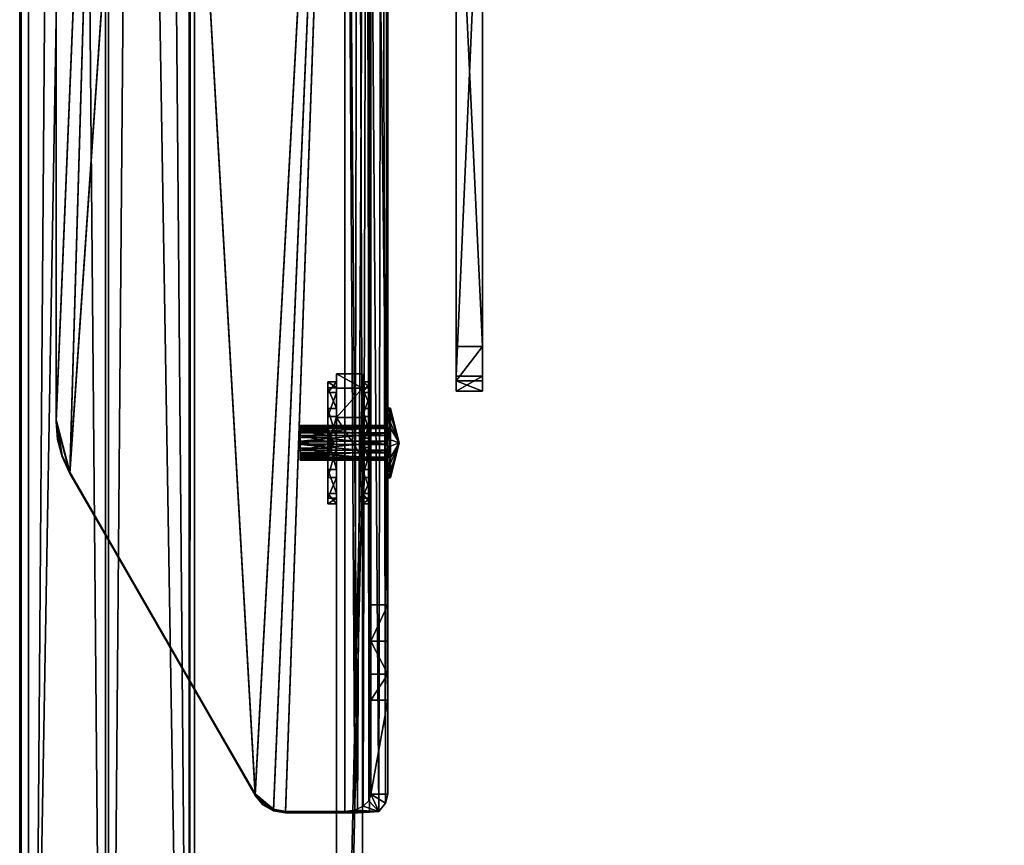
# Model space of a CAD drawing. Extents: x 0 to 36.7, y -79.8 to 0.
# Drawn here: x 4.3 to 11.3, y -69.4 to -63.5 of the extents above; entities that cross this region are included whole.
import ezdxf

# ---------------------------------------------------------------- set-up
doc = ezdxf.new("R2010")
doc.units = 0
doc.header["$LTSCALE"] = 2
doc.layers.add('AFUCH-3-FMPT', color=4, linetype='Continuous')
doc.layers.add('AFUCH-3-STFB', color=5, linetype='Continuous')

msp = doc.modelspace()

# ---------------------------------------------------------------- meshes
at = {"layer": 'AFUCH-3-FMPT'}
mesh = msp.add_polyface(dxfattribs=at)
corners = [(5.5527, -6.4972, 5.8497), (5.5527, -78.4973, 5.8497), (4.9383, -6.4972, 5.3502), (4.9383, -78.4973, 5.3502), (5.5133, -6.4972, 5.8982), (5.5133, -78.4973, 5.8982), (4.9161, -6.4972, 5.4127), (4.9161, -78.4973, 5.4127), (4.3652, -6.4972, 5.4127), (4.3652, -78.4973, 5.4127), (4.3652, -6.4972, 7.5377), (4.3652, -78.4973, 7.5377), (5.5527, -6.4972, 7.5377), (5.5527, -78.4973, 7.5377), (5.5527, -6.4972, 7.6002), (5.5527, -78.4973, 7.6002), (4.3027, -6.4972, 7.6002), (4.3027, -78.4973, 7.6002), (4.3027, -6.4972, 5.3502), (4.3027, -78.4973, 5.3502)]
mesh.append_faces([[corners[k] for k in face] for face in [(18, 8, 2, 2), (8, 18, 10, 10), (3, 9, 19, 19)]], dxfattribs={"vtx0": -1, "vtx1": -1})
mesh.append_faces([[corners[k] for k in face] for face in [(10, 16, 14, 14)]], dxfattribs={"vtx0": -1, "vtx3": -1})
mesh.append_faces([[corners[k] for k in face] for face in [(0, 1, 2, 2), (4, 5, 0, 0), (6, 7, 4, 4), (8, 9, 6, 6), (10, 11, 8, 8), (12, 13, 10, 10), (14, 15, 12, 12), (16, 17, 14, 14), (18, 19, 16, 16), (2, 3, 18, 18), (0, 2, 4, 4), (12, 10, 14, 14), (1, 5, 3, 3), (13, 15, 11, 11)]], dxfattribs={"vtx1": -1})
mesh.append_faces([[corners[k] for k in face] for face in [(18, 16, 10, 10), (8, 6, 2, 2), (6, 4, 2, 2), (5, 7, 3, 3), (7, 9, 3, 3), (9, 11, 19, 19), (15, 17, 11, 11), (17, 19, 11, 11)]], dxfattribs={"vtx1": -1, "vtx3": -1})
mesh.append_faces([[corners[k] for k in face] for face in [(1, 3, 2, 2), (5, 1, 0, 0), (7, 5, 4, 4), (9, 7, 6, 6), (11, 9, 8, 8), (13, 11, 10, 10), (15, 13, 12, 12), (17, 15, 14, 14), (19, 17, 16, 16), (3, 19, 18, 18)]], dxfattribs={"vtx3": -1})
mesh = msp.add_polyface(dxfattribs=at)
corners = [(6.041, -69.136, 12.4477), (6.1164, -69.1795, 12.4438), (5.9852, -69.0694, 12.4538), (6.6255, -57.2436, 13.5255), (6.7178, -69.1933, 12.4283), (6.779, -57.2399, 13.4845), (6.6255, -69.1946, 12.4424), (6.8015, -69.1896, 12.3872), (6.8125, -67.7081, 10.8802), (6.8125, -57.34, 11.8198), (6.9325, -67.7081, 10.8802), (6.9325, -57.34, 11.8198), (6.9325, -68.3888, 11.1951), (6.8125, -68.3888, 11.1951), (6.9325, -68.204, 11.0115), (6.8125, -68.204, 11.0115), (6.8125, -67.9676, 10.9021), (6.9325, -67.9676, 10.9021), (6.9325, -57.2186, 11.8645), (6.8125, -57.1136, 12.0914), (6.9325, -57.1136, 12.0914), (6.8125, -57.1357, 11.9639), (6.9325, -57.1357, 11.9639), (6.8125, -57.2186, 11.8645), (6.9325, -57.2159, 13.2198), (6.9325, -69.0594, 12.1464), (6.8125, -69.0594, 12.1464), (6.8125, -57.2159, 13.2198), (6.9162, -69.1251, 12.2396), (6.8914, -57.2297, 13.3726), (6.869, -69.1838, 12.3229), (6.6255, -69.1838, 12.3229), (6.6971, -69.1743, 12.3095), (6.7577, -69.1473, 12.2712), (6.7983, -69.107, 12.214), (5.3125, -57.2436, 13.5255), (4.6617, -66.7677, 12.6624), (6.2021, -69.1946, 12.4424), (4.9375, -57.3436, 13.5164), (4.663, -57.617, 13.4917), (4.5625, -57.9905, 13.4578), (4.5625, -66.3965, 12.696), (4.5738, -66.5254, 12.6843), (4.6071, -66.6503, 12.673), (5.3125, -57.2327, 13.406), (6.6255, -57.2327, 13.406), (6.719, -57.2305, 13.381), (6.7875, -57.2243, 13.3129), (6.2021, -69.1838, 12.3229), (5.9852, -69.0585, 12.3343), (6.041, -69.1252, 12.3282), (6.1164, -69.1687, 12.3243), (4.6617, -66.7569, 12.5429), (4.5625, -66.3857, 12.5765), (4.5738, -66.5145, 12.5648), (4.6071, -66.6395, 12.5535), (4.5625, -57.9797, 13.3383), (4.663, -57.6062, 13.3722), (4.9375, -57.3328, 13.3969)]
mesh.append_faces([[corners[k] for k in face] for face in [(3, 4, 5, 5), (3, 6, 4, 4), (4, 7, 5, 5), (25, 24, 28, 28), (24, 29, 28, 28), (28, 29, 30, 30), (7, 30, 5, 5), (5, 30, 29, 29), (31, 45, 32, 32), (45, 46, 32, 32), (32, 46, 33, 33), (27, 34, 47, 47), (27, 26, 34, 34), (34, 33, 47, 47), (47, 33, 46, 46)]])
mesh.append_faces([[corners[k] for k in face] for face in [(2, 50, 0, 0), (51, 0, 50, 50), (53, 55, 54, 54)]], dxfattribs={"vtx0": -1})
mesh.append_faces([[corners[k] for k in face] for face in [(11, 22, 10, 10), (24, 12, 20, 20), (21, 8, 19, 19), (13, 19, 15, 15), (2, 35, 36, 36), (37, 3, 1, 1), (44, 3, 45, 45), (29, 46, 5, 5), (46, 29, 47, 47), (24, 47, 29, 29), (5, 45, 3, 3), (31, 7, 48, 48), (56, 58, 53, 53), (45, 49, 44, 44), (44, 52, 58, 58)]], dxfattribs={"vtx0": -1, "vtx1": -1})
mesh.append_faces([[corners[k] for k in face] for face in [(10, 20, 14, 14), (8, 15, 19, 19), (2, 1, 3, 3), (36, 38, 41, 41), (53, 58, 52, 52), (45, 51, 49, 49)]], dxfattribs={"vtx0": -1, "vtx1": -1, "vtx3": -1})
mesh.append_faces([[corners[k] for k in face] for face in [(2, 3, 35, 35), (53, 52, 55, 55)]], dxfattribs={"vtx0": -1, "vtx3": -1})
mesh.append_faces([[corners[k] for k in face] for face in [(0, 1, 2, 2), (8, 9, 10, 10), (12, 13, 14, 14), (15, 16, 14, 14), (8, 10, 16, 16), (17, 14, 16, 16), (11, 9, 18, 18), (19, 20, 21, 21), (21, 22, 23, 23), (18, 23, 22, 22), (17, 10, 14, 14), (26, 27, 13, 13), (23, 9, 21, 21), (16, 15, 8, 8), (13, 12, 26, 26), (31, 32, 30, 30), (6, 3, 37, 37), (39, 40, 38, 38), (42, 43, 41, 41), (35, 3, 44, 44), (20, 19, 24, 24), (49, 50, 2, 2), (48, 37, 51, 51), (1, 0, 51, 51), (2, 36, 49, 49), (41, 53, 42, 42), (42, 54, 43, 43), (36, 43, 52, 52), (41, 40, 53, 53), (56, 40, 57, 57), (57, 39, 58, 58), (35, 44, 38, 38), (38, 58, 39, 39), (31, 48, 45, 45), (50, 49, 51, 51)]], dxfattribs={"vtx1": -1})
mesh.append_faces([[corners[k] for k in face] for face in [(22, 20, 10, 10), (12, 14, 20, 20), (27, 19, 13, 13), (9, 8, 21, 21), (12, 25, 26, 26), (25, 28, 26, 26), (28, 30, 26, 26), (32, 33, 30, 30), (33, 34, 30, 30), (34, 26, 30, 30), (35, 38, 36, 36), (40, 41, 38, 38), (43, 36, 41, 41), (19, 27, 24, 24), (27, 47, 24, 24), (46, 45, 5, 5), (7, 4, 48, 48), (4, 6, 48, 48), (48, 51, 45, 45), (49, 52, 44, 44)]], dxfattribs={"vtx1": -1, "vtx3": -1})
mesh.append_faces([[corners[k] for k in face] for face in [(9, 11, 10, 10), (13, 15, 14, 14), (10, 17, 16, 16), (20, 22, 21, 21), (9, 23, 18, 18), (11, 18, 22, 22), (24, 25, 12, 12), (31, 30, 7, 7), (6, 37, 48, 48), (37, 1, 51, 51), (36, 52, 49, 49), (53, 54, 42, 42), (54, 55, 43, 43), (43, 55, 52, 52), (40, 56, 53, 53), (40, 39, 57, 57), (44, 58, 38, 38), (56, 57, 58, 58)]], dxfattribs={"vtx3": -1})
mesh = msp.add_polyface(dxfattribs=at)
corners = [(7.6098, -61.5994, 5.9331), (7.6098, -66.1799, 4.9964), (7.6098, -61.4747, 5.6174), (7.6098, -61.7919, 6.2128), (7.6098, -66.0719, 5.5062), (7.6098, -61.8537, 4.6823), (7.6098, -61.4243, 5.2816), (7.6098, -66.1069, 4.4804), (7.6098, -65.8618, 4.0206), (7.4228, -61.7919, 6.2128), (7.4228, -66.0719, 5.5062), (7.4228, -65.8618, 4.0206), (7.4228, -66.1069, 4.4804), (7.4228, -66.1799, 4.9964), (7.4228, -61.8537, 4.6823), (7.4228, -61.4243, 5.2816), (7.4228, -61.4747, 5.6174), (7.4228, -61.5994, 5.9331)]
mesh.append_faces([[corners[k] for k in face] for face in [(5, 7, 8, 8), (12, 1, 13, 13), (4, 13, 1, 1)]], dxfattribs={"vtx0": -1})
mesh.append_faces([[corners[k] for k in face] for face in [(0, 1, 2, 2), (10, 17, 13, 13), (15, 12, 16, 16), (16, 13, 17, 17)]], dxfattribs={"vtx0": -1, "vtx1": -1})
mesh.append_faces([[corners[k] for k in face] for face in [(7, 6, 2, 2)]], dxfattribs={"vtx0": -1, "vtx3": -1})
mesh.append_faces([[corners[k] for k in face] for face in [(3, 4, 0, 0), (9, 10, 3, 3), (11, 8, 12, 12), (7, 1, 12, 12), (10, 13, 4, 4), (5, 8, 14, 14), (15, 6, 14, 14), (3, 0, 9, 9), (2, 16, 0, 0), (2, 6, 16, 16), (17, 9, 0, 0), (9, 17, 10, 10)]], dxfattribs={"vtx1": -1})
mesh.append_faces([[corners[k] for k in face] for face in [(4, 1, 0, 0), (5, 6, 7, 7), (1, 7, 2, 2), (15, 14, 12, 12), (12, 13, 16, 16)]], dxfattribs={"vtx1": -1, "vtx3": -1})
mesh.append_faces([[corners[k] for k in face] for face in [(10, 4, 3, 3), (8, 7, 12, 12), (8, 11, 14, 14), (6, 5, 14, 14), (6, 15, 16, 16), (16, 17, 0, 0), (14, 11, 12, 12)]], dxfattribs={"vtx3": -1})
mesh = msp.add_polyface(dxfattribs=at)
corners = [(6.7525, -74.4853, 5.1429), (6.7525, -75.0898, 5.9396), (6.7563, -74.5199, 5.1167), (7.5864, -75.7, 4.2214), (7.5864, -76.3044, 5.018), (7.6062, -75.7586, 4.1769), (7.5543, -75.645, 4.2631), (7.5543, -76.2494, 5.0598), (7.4258, -76.7933, 3.3919), (7.6128, -76.7933, 3.3919), (7.4258, -77.0852, 3.5801), (7.6128, -77.0852, 3.5801), (7.6128, -77.3978, 4.1885), (7.4258, -77.3978, 4.1885), (7.6128, -77.2951, 3.8568), (7.4258, -77.2951, 3.8568), (7.6128, -76.4235, 4.9277), (7.6128, -75.8191, 4.131), (7.6062, -76.363, 4.9736), (6.786, -75.1893, 5.864), (6.786, -74.5849, 5.0674), (6.7676, -75.1579, 5.8879), (6.7676, -74.5535, 5.0912), (6.7563, -75.1243, 5.9134), (6.6241, -74.6594, 5.0109), (7.3923, -75.7195, 4.2066), (6.6241, -75.2638, 5.8075), (7.3923, -76.3239, 5.0033), (7.4107, -76.3554, 4.9794), (7.4258, -75.8191, 4.131), (7.4258, -76.4235, 4.9277), (7.422, -75.7845, 4.1573), (7.422, -76.3889, 4.9539), (7.4107, -75.751, 4.1827), (6.7525, -66.0558, 11.5383), (6.7525, -66.1584, 11.8701), (6.7525, -66.3683, 12.1468), (6.7525, -66.6602, 12.335), (6.5655, -75.0898, 5.9396), (6.5655, -66.6602, 12.335), (6.5722, -75.1502, 5.8937), (6.5919, -75.2088, 5.8493), (6.5919, -74.6044, 5.0526), (6.5722, -74.5458, 5.0971), (6.5655, -74.4853, 5.1429), (6.5655, -66.0558, 11.5383), (6.5655, -66.3683, 12.1468), (6.5655, -66.1584, 11.8701)]
mesh.append_faces([[corners[k] for k in face] for face in [(18, 17, 5, 5)]], dxfattribs={"vtx0": -1})
mesh.append_faces([[corners[k] for k in face] for face in [(16, 14, 17, 17), (16, 4, 12, 12), (19, 27, 7, 7), (27, 19, 26, 26), (37, 38, 1, 1), (7, 12, 4, 4), (8, 6, 9, 9), (24, 20, 25, 25), (42, 44, 24, 24), (20, 24, 22, 22), (47, 44, 46, 46), (38, 46, 44, 44)]], dxfattribs={"vtx0": -1, "vtx1": -1})
mesh.append_faces([[corners[k] for k in face] for face in [(26, 1, 38, 38), (44, 0, 24, 24)]], dxfattribs={"vtx0": -1, "vtx1": -1, "vtx3": -1})
mesh.append_faces([[corners[k] for k in face] for face in [(6, 33, 25, 25)]], dxfattribs={"vtx0": -1, "vtx3": -1})
mesh.append_faces([[corners[k] for k in face] for face in [(0, 1, 2, 2), (3, 4, 5, 5), (6, 7, 3, 3), (8, 9, 10, 10), (12, 13, 14, 14), (11, 14, 10, 10), (16, 17, 18, 18), (19, 7, 20, 20), (19, 20, 21, 21), (21, 22, 23, 23), (2, 23, 22, 22), (24, 25, 26, 26), (27, 25, 28, 28), (29, 30, 31, 31), (31, 32, 33, 33), (28, 33, 32, 32), (8, 10, 29, 29), (13, 30, 15, 15), (34, 35, 0, 0), (37, 1, 36, 36), (18, 4, 16, 16), (40, 41, 38, 38), (24, 26, 42, 42), (40, 43, 41, 41), (38, 44, 40, 40), (41, 42, 26, 26), (45, 34, 44, 44), (5, 17, 3, 3), (39, 37, 46, 46), (36, 35, 46, 46), (34, 45, 35, 35), (47, 46, 35, 35), (45, 44, 47, 47), (39, 46, 38, 38)]], dxfattribs={"vtx1": -1})
mesh.append_faces([[corners[k] for k in face] for face in [(14, 11, 17, 17), (10, 15, 29, 29), (30, 29, 15, 15), (35, 36, 0, 0), (1, 0, 36, 36), (19, 21, 26, 26), (21, 23, 26, 26), (41, 26, 38, 38), (27, 28, 7, 7), (28, 32, 7, 7), (32, 30, 7, 7), (30, 13, 7, 7), (13, 12, 7, 7), (23, 1, 26, 26), (8, 29, 6, 6), (29, 31, 6, 6), (31, 33, 6, 6), (34, 0, 44, 44), (0, 2, 24, 24), (2, 22, 24, 24), (20, 6, 25, 25), (6, 3, 9, 9), (17, 9, 3, 3)]], dxfattribs={"vtx1": -1, "vtx3": -1})
mesh.append_faces([[corners[k] for k in face] for face in [(7, 4, 3, 3), (9, 11, 10, 10), (13, 15, 14, 14), (14, 15, 10, 10), (16, 12, 14, 14), (11, 9, 17, 17), (4, 18, 5, 5), (7, 6, 20, 20), (20, 22, 21, 21), (1, 23, 2, 2), (25, 27, 26, 26), (30, 32, 31, 31), (25, 33, 28, 28), (37, 39, 38, 38), (44, 43, 40, 40), (43, 42, 41, 41), (42, 43, 44, 44), (37, 36, 46, 46), (45, 47, 35, 35)]], dxfattribs={"vtx3": -1})
mesh = msp.add_polyface(dxfattribs=at)
corners = [(6.5655, -66.9444, 11.6017), (6.5655, -66.5833, 11.3547), (6.5655, -66.9862, 11.8243), (6.5655, -66.797, 11.4298), (6.5655, -66.1138, 11.7577), (6.5655, -66.7393, 12.1854), (6.5655, -66.1889, 11.544), (6.5655, -66.5167, 12.2272), (6.5655, -66.3031, 12.1521), (6.5655, -66.1556, 11.9802), (6.5655, -66.9111, 12.0379), (6.5655, -66.3607, 11.3965), (6.5055, -66.1138, 11.7577), (6.5055, -66.1889, 11.544), (6.5055, -66.3031, 12.1521), (6.5055, -66.1556, 11.9802), (6.5055, -66.7393, 12.1854), (6.5055, -66.5167, 12.2272), (6.5055, -66.9862, 11.8243), (6.5055, -66.9111, 12.0379), (6.5055, -66.797, 11.4298), (6.5055, -66.9444, 11.6017), (6.5055, -66.3607, 11.3965), (6.5055, -66.5833, 11.3547)]
mesh.append_faces([[corners[k] for k in face] for face in [(0, 1, 2, 2), (4, 5, 6, 6), (5, 4, 7, 7), (9, 7, 4, 4), (6, 10, 11, 11), (2, 11, 10, 10), (22, 18, 13, 13), (18, 22, 21, 21), (23, 21, 22, 22), (13, 19, 12, 12), (17, 15, 16, 16), (16, 12, 19, 19)]], dxfattribs={"vtx0": -1, "vtx1": -1})
mesh.append_faces([[corners[k] for k in face] for face in [(8, 7, 9, 9), (12, 4, 13, 13), (4, 12, 9, 9), (14, 8, 15, 15), (8, 14, 7, 7), (16, 5, 17, 17), (5, 16, 10, 10), (18, 2, 19, 19), (2, 18, 0, 0), (20, 3, 21, 21), (3, 20, 1, 1), (22, 11, 23, 23), (11, 22, 6, 6), (23, 1, 20, 20), (21, 0, 18, 18), (19, 10, 16, 16), (17, 7, 14, 14), (15, 9, 12, 12), (13, 6, 22, 22), (20, 21, 23, 23)]], dxfattribs={"vtx1": -1})
mesh.append_faces([[corners[k] for k in face] for face in [(5, 10, 6, 6), (1, 11, 2, 2), (18, 19, 13, 13), (15, 12, 16, 16)]], dxfattribs={"vtx1": -1, "vtx3": -1})
mesh.append_faces([[corners[k] for k in face] for face in [(0, 3, 1, 1), (11, 1, 23, 23), (3, 0, 21, 21), (2, 10, 19, 19), (5, 7, 17, 17), (8, 9, 15, 15), (4, 6, 13, 13), (17, 14, 15, 15)]], dxfattribs={"vtx3": -1})
mesh = msp.add_polyface(dxfattribs=at)
corners = [(6.8125, -66.9444, 11.6017), (6.8125, -66.5833, 11.3547), (6.8125, -66.9862, 11.8243), (6.8125, -66.797, 11.4298), (6.8125, -66.1138, 11.7577), (6.8125, -66.7393, 12.1854), (6.8125, -66.1889, 11.544), (6.8125, -66.5167, 12.2272), (6.8125, -66.3031, 12.1521), (6.8125, -66.1556, 11.9802), (6.8125, -66.9111, 12.0379), (6.8125, -66.3607, 11.3965), (6.7525, -66.1138, 11.7577), (6.7525, -66.1889, 11.544), (6.7525, -66.3031, 12.1521), (6.7525, -66.1556, 11.9802), (6.7525, -66.7393, 12.1854), (6.7525, -66.5167, 12.2272), (6.7525, -66.9862, 11.8243), (6.7525, -66.9111, 12.0379), (6.7525, -66.797, 11.4298), (6.7525, -66.9444, 11.6017), (6.7525, -66.3607, 11.3965), (6.7525, -66.5833, 11.3547)]
mesh.append_faces([[corners[k] for k in face] for face in [(0, 1, 2, 2), (4, 5, 6, 6), (5, 4, 7, 7), (9, 7, 4, 4), (6, 10, 11, 11), (2, 11, 10, 10), (22, 18, 13, 13), (18, 22, 21, 21), (23, 21, 22, 22), (13, 19, 12, 12), (17, 15, 16, 16), (16, 12, 19, 19)]], dxfattribs={"vtx0": -1, "vtx1": -1})
mesh.append_faces([[corners[k] for k in face] for face in [(8, 7, 9, 9), (12, 4, 13, 13), (4, 12, 9, 9), (14, 8, 15, 15), (8, 14, 7, 7), (16, 5, 17, 17), (5, 16, 10, 10), (18, 2, 19, 19), (2, 18, 0, 0), (20, 3, 21, 21), (3, 20, 1, 1), (22, 11, 23, 23), (11, 22, 6, 6), (23, 1, 20, 20), (21, 0, 18, 18), (19, 10, 16, 16), (17, 7, 14, 14), (15, 9, 12, 12), (13, 6, 22, 22), (20, 21, 23, 23)]], dxfattribs={"vtx1": -1})
mesh.append_faces([[corners[k] for k in face] for face in [(5, 10, 6, 6), (1, 11, 2, 2), (18, 19, 13, 13), (15, 12, 16, 16)]], dxfattribs={"vtx1": -1, "vtx3": -1})
mesh.append_faces([[corners[k] for k in face] for face in [(0, 3, 1, 1), (11, 1, 23, 23), (3, 0, 21, 21), (2, 10, 19, 19), (5, 7, 17, 17), (8, 9, 15, 15), (4, 6, 13, 13), (17, 14, 15, 15)]], dxfattribs={"vtx3": -1})
mesh = msp.add_polyface(dxfattribs=at)
corners = [(6.9525, -66.694, 11.9953), (7.0145, -66.55, 11.791), (6.9525, -66.5726, 12.0399), (6.9525, -66.799, 11.7684), (6.9525, -66.7769, 11.8959), (6.9525, -66.655, 11.564), (6.9525, -66.7543, 11.6469), (6.9525, -66.406, 11.5866), (6.9525, -66.5274, 11.542), (6.9525, -66.301, 11.8135), (6.9525, -66.3231, 11.686), (6.9525, -66.4451, 12.0179), (6.9525, -66.3457, 11.935), (6.9325, -66.694, 11.9953), (6.9325, -66.5726, 12.0399), (6.9325, -66.799, 11.7684), (6.9325, -66.7769, 11.8959), (6.9325, -66.655, 11.564), (6.9325, -66.7543, 11.6469), (6.9325, -66.406, 11.5866), (6.9325, -66.5274, 11.542), (6.9325, -66.301, 11.8135), (6.9325, -66.3231, 11.686), (6.9325, -66.4451, 12.0179), (6.9325, -66.3457, 11.935)]
mesh.append_faces([[corners[k] for k in face] for face in [(0, 1, 2, 2), (3, 1, 4, 4), (5, 1, 6, 6), (7, 1, 8, 8), (9, 1, 10, 10), (11, 1, 12, 12), (10, 1, 7, 7), (8, 1, 5, 5), (6, 1, 3, 3), (4, 1, 0, 0), (2, 1, 11, 11), (12, 1, 9, 9)]])
mesh.append_faces([[corners[k] for k in face] for face in [(13, 23, 16, 16), (21, 15, 24, 24), (15, 21, 18, 18), (19, 17, 22, 22), (22, 18, 21, 21), (24, 16, 23, 23)]], dxfattribs={"vtx0": -1, "vtx1": -1})
mesh.append_faces([[corners[k] for k in face] for face in [(13, 0, 14, 14), (0, 13, 4, 4), (15, 3, 16, 16), (3, 15, 6, 6), (17, 5, 18, 18), (5, 17, 8, 8), (19, 7, 20, 20), (7, 19, 10, 10), (21, 9, 22, 22), (9, 21, 12, 12), (23, 11, 24, 24), (11, 23, 2, 2), (24, 12, 21, 21), (22, 10, 19, 19), (20, 8, 17, 17), (18, 6, 15, 15), (16, 4, 13, 13), (14, 2, 23, 23), (14, 23, 13, 13)]], dxfattribs={"vtx1": -1})
mesh.append_faces([[corners[k] for k in face] for face in [(17, 18, 22, 22), (15, 16, 24, 24)]], dxfattribs={"vtx1": -1, "vtx3": -1})
mesh.append_faces([[corners[k] for k in face] for face in [(11, 12, 24, 24), (9, 10, 22, 22), (7, 8, 20, 20), (5, 6, 18, 18), (3, 4, 16, 16), (0, 2, 14, 14), (19, 20, 17, 17)]], dxfattribs={"vtx3": -1})
mesh = msp.add_polyface(dxfattribs=at)
corners = [(6.3075, -66.478, 11.6888), (6.3075, -66.6025, 11.6775), (6.3075, -66.4366, 11.7385), (6.3075, -66.5387, 11.6665), (6.3075, -66.4255, 11.8022), (6.3075, -66.6745, 11.7797), (6.3075, -66.4478, 11.863), (6.3075, -66.6522, 11.7189), (6.3075, -66.5613, 11.9154), (6.3075, -66.4975, 11.9044), (6.3075, -66.622, 11.8931), (6.3075, -66.6635, 11.8434), (6.9325, -66.622, 11.8931), (6.9325, -66.6635, 11.8434), (6.9325, -66.6745, 11.7797), (6.9325, -66.6522, 11.7189), (6.9325, -66.6025, 11.6775), (6.9325, -66.5387, 11.6665), (6.9325, -66.478, 11.6888), (6.9325, -66.4366, 11.7385), (6.9325, -66.4255, 11.8022), (6.9325, -66.4478, 11.863), (6.9325, -66.4975, 11.9044), (6.9325, -66.5613, 11.9154)]
mesh.append_faces([[corners[k] for k in face] for face in [(0, 1, 2, 2), (4, 5, 6, 6), (5, 4, 7, 7), (2, 7, 4, 4), (10, 9, 11, 11), (6, 11, 9, 9)]], dxfattribs={"vtx0": -1, "vtx1": -1})
mesh.append_faces([[corners[k] for k in face] for face in [(8, 9, 10, 10), (10, 12, 8, 8), (12, 10, 13, 13), (5, 14, 11, 11), (14, 5, 15, 15), (1, 16, 7, 7), (16, 1, 17, 17), (0, 18, 3, 3), (18, 0, 19, 19), (4, 20, 2, 2), (20, 4, 21, 21), (9, 22, 6, 6), (22, 9, 23, 23), (6, 21, 4, 4), (2, 19, 0, 0), (3, 17, 1, 1), (7, 15, 5, 5), (11, 13, 10, 10), (8, 23, 9, 9)]], dxfattribs={"vtx1": -1})
mesh.append_faces([[corners[k] for k in face] for face in [(1, 7, 2, 2), (5, 11, 6, 6)]], dxfattribs={"vtx1": -1, "vtx3": -1})
mesh.append_faces([[corners[k] for k in face] for face in [(0, 3, 1, 1), (22, 21, 6, 6), (20, 19, 2, 2), (18, 17, 3, 3), (16, 15, 7, 7), (14, 13, 11, 11), (12, 23, 8, 8)]], dxfattribs={"vtx3": -1})
mesh = msp.add_polyface(dxfattribs=at)
corners = [(6.5125, -66.5888, 11.707), (6.5474, -66.55, 11.791), (6.5125, -66.5417, 11.6988), (6.5125, -66.6256, 11.7377), (6.5125, -66.6421, 11.7826), (6.5125, -66.6033, 11.8666), (6.5125, -66.634, 11.8298), (6.5125, -66.5112, 11.8749), (6.5125, -66.5584, 11.8831), (6.5125, -66.4579, 11.7993), (6.5125, -66.4744, 11.8443), (6.5125, -66.4967, 11.7154), (6.5125, -66.4661, 11.7521), (6.3075, -66.4967, 11.7154), (6.3075, -66.4661, 11.7521), (6.3075, -66.4579, 11.7993), (6.3075, -66.4744, 11.8443), (6.3075, -66.5112, 11.8749), (6.3075, -66.5584, 11.8831), (6.3075, -66.6033, 11.8666), (6.3075, -66.634, 11.8298), (6.3075, -66.6421, 11.7826), (6.3075, -66.6256, 11.7377), (6.3075, -66.5888, 11.707), (6.3075, -66.5417, 11.6988)]
mesh.append_faces([[corners[k] for k in face] for face in [(0, 1, 2, 2), (3, 4, 1, 1), (5, 1, 6, 6), (7, 1, 8, 8), (9, 1, 10, 10), (11, 1, 12, 12), (3, 1, 0, 0), (2, 1, 11, 11), (12, 1, 9, 9), (10, 1, 7, 7), (8, 1, 5, 5), (6, 1, 4, 4)]])
mesh.append_faces([[corners[k] for k in face] for face in [(11, 13, 2, 2), (13, 11, 14, 14), (9, 15, 12, 12), (15, 9, 16, 16), (7, 17, 10, 10), (17, 7, 18, 18), (5, 19, 8, 8), (19, 5, 20, 20), (4, 21, 6, 6), (21, 4, 22, 22), (0, 23, 3, 3), (23, 0, 24, 24), (3, 22, 4, 4), (6, 20, 5, 5), (8, 18, 7, 7), (10, 16, 9, 9), (12, 14, 11, 11), (2, 24, 0, 0)]], dxfattribs={"vtx1": -1})
mesh.append_faces([[corners[k] for k in face] for face in [(23, 22, 3, 3), (21, 20, 6, 6), (19, 18, 8, 8), (17, 16, 10, 10), (15, 14, 12, 12), (13, 24, 2, 2)]], dxfattribs={"vtx3": -1})
at = {"layer": 'AFUCH-3-STFB'}
mesh = msp.add_polyface(dxfattribs=at)
corners = [(32.5624, -79.2485, 11.5313), (32.5122, -79.6618, 16.0012), (32.5122, -79.4354, 11.5144), (32.5624, -79.4745, 16.0106), (32.1874, -79.6223, 11.4974), (32.3749, -79.5722, 11.502), (32.1874, -79.849, 15.9917), (32.3749, -79.7988, 15.9942), (4.6875, -79.6223, 11.4974), (4.6875, -79.849, 15.9917), (32.5624, -55.1304, 17.2386), (4.3125, -55.1304, 17.2386), (32.529, -55.0056, 17.2449), (32.3124, -54.8808, 17.2512), (32.4374, -54.9142, 17.2495), (4.5625, -54.8808, 17.2512), (4.4375, -54.9142, 17.2495), (4.346, -55.0056, 17.2449), (4.3125, -79.4745, 16.0106), (4.3628, -79.6618, 16.0012), (4.5, -79.7988, 15.9942), (32.5624, -54.9536, 13.7331), (32.529, -54.829, 13.7444), (32.3124, -54.7044, 13.7557), (32.4374, -54.7378, 13.7526), (4.5625, -54.7044, 13.7557), (4.3125, -79.2485, 11.5313), (4.3125, -54.9536, 13.7331), (4.5, -79.5722, 11.502), (4.3628, -79.4354, 11.5144), (4.346, -54.829, 13.7444), (4.4375, -54.7378, 13.7526)]
mesh.append_faces([[corners[k] for k in face] for face in [(0, 1, 2, 2), (6, 5, 7, 7), (2, 7, 5, 5), (10, 22, 12, 12), (23, 14, 24, 24), (24, 12, 22, 22)]], dxfattribs={"vtx0": -1})
mesh.append_faces([[corners[k] for k in face] for face in [(10, 11, 3, 3), (12, 13, 10, 10), (19, 9, 18, 18), (2, 4, 0, 0), (0, 27, 21, 21), (30, 25, 27, 27), (8, 26, 4, 4)]], dxfattribs={"vtx0": -1, "vtx1": -1})
mesh.append_faces([[corners[k] for k in face] for face in [(18, 6, 3, 3), (11, 10, 15, 15), (0, 4, 26, 26), (23, 21, 27, 27)]], dxfattribs={"vtx0": -1, "vtx1": -1, "vtx3": -1})
mesh.append_faces([[corners[k] for k in face] for face in [(0, 26, 27, 27)]], dxfattribs={"vtx0": -1, "vtx3": -1})
mesh.append_faces([[corners[k] for k in face] for face in [(4, 5, 6, 6), (1, 7, 2, 2), (4, 6, 8, 8), (7, 1, 6, 6), (16, 17, 15, 15), (21, 22, 10, 10), (14, 12, 24, 24), (23, 25, 13, 13), (0, 21, 3, 3), (28, 29, 8, 8), (24, 22, 23, 23), (15, 25, 16, 16), (30, 17, 31, 31), (27, 11, 30, 30), (31, 16, 25, 25), (11, 27, 18, 18), (8, 9, 28, 28), (19, 29, 20, 20), (18, 26, 19, 19), (20, 28, 9, 9)]], dxfattribs={"vtx1": -1})
mesh.append_faces([[corners[k] for k in face] for face in [(1, 3, 6, 6), (13, 15, 10, 10), (17, 11, 15, 15), (11, 18, 3, 3), (9, 6, 18, 18), (29, 26, 8, 8), (25, 23, 27, 27), (22, 21, 23, 23)]], dxfattribs={"vtx1": -1, "vtx3": -1})
mesh.append_faces([[corners[k] for k in face] for face in [(0, 3, 1, 1), (6, 9, 8, 8), (12, 14, 13, 13), (19, 20, 9, 9), (23, 13, 14, 14), (25, 15, 13, 13), (21, 10, 3, 3), (2, 5, 4, 4), (30, 31, 25, 25), (11, 17, 30, 30), (17, 16, 31, 31), (27, 26, 18, 18), (26, 29, 19, 19), (29, 28, 20, 20)]], dxfattribs={"vtx3": -1})

doc.saveas('drawing.dxf')
